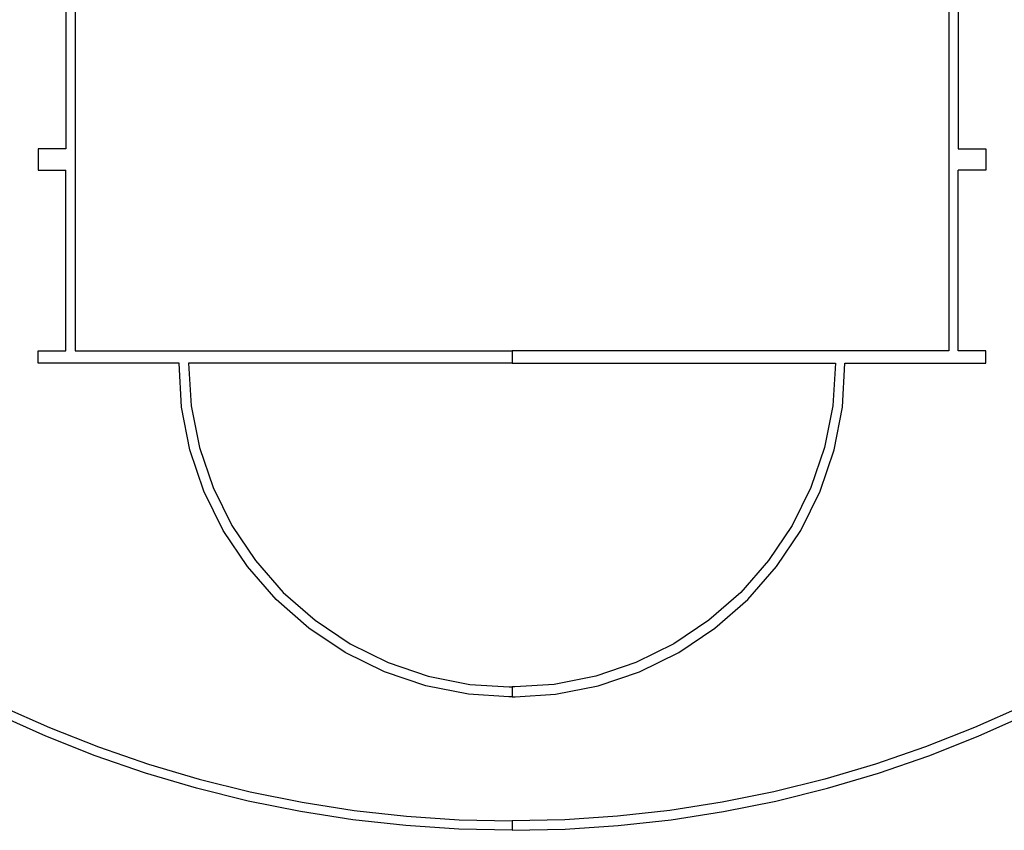
# Model space of a CAD drawing. Units: millimetres. Extents: x -16909 to 16104, y -22512 to 23543.
# Drawn here: x -3082 to 2327, y 7318 to 11772 of the extents above; entities that cross this region are included whole.
import ezdxf

# ---------------------------------------------------------------- set-up
doc = ezdxf.new("R2010")
doc.units = ezdxf.units.MM

msp = doc.modelspace()

# ---------------------------------------------------------------- linework, layer by layer
for p, q in [((-2776.6, 15272.5), (-2776.6, 9982.7)), ((2022.2, 15271.6), (2022.2, 9982.7)), ((-2828.2, 12056.6), (-2828.2, 11063)), ((2073.8, 12056.6), (2073.8, 11063)), ((-2980.6, 11063), (-2980.6, 10946.1)), ((-2828.2, 11063), (-2980.6, 11063)), ((2073.8, 11063), (2226.2, 11063)), ((2226.2, 11063), (2226.2, 10946.1)), ((-2980.6, 10946.1), (-2828.2, 10946.1)), ((-2828.2, 9952.6), (-2828.2, 10946.1)), ((2226.2, 10946.1), (2073.8, 10946.1)), ((2073.8, 9952.6), (2073.8, 10946.1)), ((-2980.6, 9885.7), (-2980.6, 9952.6)), ((-2980.6, 9952.6), (-2828.2, 9952.6)), ((-2776.6, 9982.7), (-2776.6, 9952.6)), ((-2776.6, 9952.6), (-377.2, 9952.6)), ((-377.2, 9952.6), (-377.2, 9885.7)), ((2022.1, 9952.6), (-377.2, 9952.6)), ((2022.2, 9982.7), (2022.1, 9952.6)), ((2226.2, 9952.6), (2073.8, 9952.6)), ((2226.2, 9885.7), (2226.2, 9952.6)), ((-2206, 9885.7), (-2980.6, 9885.7)), ((-2193.4, 9642.9), (-2206, 9885.7)), ((-2154.6, 9885.7), (-2139.1, 9650.1)), ((-377.2, 9885.7), (-2154.6, 9885.7)), ((-377.2, 9885.7), (1400.1, 9885.7)), ((1400.1, 9885.7), (1384.7, 9650.1)), ((1438.9, 9642.9), (1451.6, 9885.7)), ((1451.6, 9885.7), (2226.2, 9885.7)), ((-2146.6, 9407.9), (-2193.4, 9642.9)), ((-2139.1, 9650.1), (-2093.8, 9422.1)), ((1384.7, 9650.1), (1339.3, 9422.1)), ((1392.2, 9407.9), (1438.9, 9642.9)), ((-2093.8, 9422.1), (-2019, 9202)), ((1339.3, 9422.1), (1264.6, 9202)), ((-2069.6, 9181), (-2146.6, 9407.9)), ((1315.2, 9181), (1392.2, 9407.9)), ((-2019, 9202), (-1916.2, 8993.5)), ((1264.6, 9202), (1161.8, 8993.5)), ((-1963.6, 8966.1), (-2069.6, 9181)), ((1209.2, 8966.1), (1315.2, 9181)), ((-1916.2, 8993.5), (-1787.1, 8800.2)), ((1161.8, 8993.5), (1032.6, 8800.2)), ((-1830.5, 8766.9), (-1963.6, 8966.1)), ((1076.1, 8766.9), (1209.2, 8966.1)), ((-1672.5, 8586.7), (-1830.5, 8766.9)), ((-1787.1, 8800.2), (-1633.8, 8625.4)), ((1032.6, 8800.2), (879.4, 8625.4)), ((918.1, 8586.7), (1076.1, 8766.9)), ((-1633.8, 8625.4), (-1459, 8472.2)), ((879.4, 8625.4), (704.6, 8472.2)), ((-1492.4, 8428.7), (-1672.5, 8586.7)), ((737.9, 8428.7), (918.1, 8586.7)), ((-1459, 8472.2), (-1265.8, 8343)), ((704.6, 8472.2), (511.3, 8343)), ((-1293.1, 8295.6), (-1492.4, 8428.7)), ((538.7, 8295.6), (737.9, 8428.7)), ((-1265.8, 8343), (-1057.3, 8240.2)), ((511.3, 8343), (302.8, 8240.2)), ((-1078.2, 8189.6), (-1293.1, 8295.6)), ((323.8, 8189.6), (538.7, 8295.6)), ((-1057.3, 8240.2), (-837.2, 8165.5)), ((302.8, 8240.2), (82.7, 8165.5)), ((-851.3, 8112.6), (-1078.2, 8189.6)), ((96.9, 8112.6), (323.8, 8189.6)), ((-837.2, 8165.5), (-609.2, 8120.1)), ((-609.2, 8120.1), (-392.1, 8105.9)), ((-145.3, 8120.1), (-362.3, 8105.9)), ((82.7, 8165.5), (-145.3, 8120.1)), ((-616.3, 8065.9), (-851.3, 8112.6)), ((-394.1, 8051.3), (-616.3, 8065.9)), ((-392.1, 8105.9), (-377.2, 8105.8)), ((-362.3, 8105.9), (-377.2, 8105.8)), ((-377.2, 8105.8), (-377.2, 8051.2)), ((-360.3, 8051.3), (-138.1, 8065.9)), ((-138.1, 8065.9), (96.9, 8112.6)), ((-377.2, 8051.2), (-394.1, 8051.3)), ((-377.2, 8051.2), (-360.3, 8051.3)), ((-2938, 7835.1), (-3204.7, 7954.4)), ((-3182.6, 8001), (-2918, 7882.7)), ((2428.2, 8001), (2163.5, 7882.7)), ((2183.6, 7835.1), (2450.3, 7954.4)), ((-2918, 7882.7), (-2648.4, 7776.2)), ((2163.5, 7882.7), (1893.9, 7776.2)), ((-2666.3, 7727.8), (-2938, 7835.1)), ((1911.8, 7727.8), (2183.6, 7835.1)), ((-2648.4, 7776.2), (-2374.3, 7681.7)), ((1893.9, 7776.2), (1619.9, 7681.7)), ((-2390, 7632.6), (-2666.3, 7727.8)), ((-2374.3, 7681.7), (-2096.3, 7599.5)), ((1619.9, 7681.7), (1341.9, 7599.5)), ((1635.6, 7632.6), (1911.8, 7727.8)), ((-2109.9, 7549.7), (-2390, 7632.6)), ((1355.4, 7549.7), (1635.6, 7632.6)), ((-2096.3, 7599.5), (-1815, 7529.6)), ((1341.9, 7599.5), (1060.5, 7529.6)), ((-1826.3, 7479.2), (-2109.9, 7549.7)), ((-1815, 7529.6), (-1530.8, 7472.2)), ((1060.5, 7529.6), (776.4, 7472.2)), ((1071.9, 7479.2), (1355.4, 7549.7)), ((-1539.9, 7421.4), (-1826.3, 7479.2)), ((-1530.8, 7472.2), (-1244.4, 7427.5)), ((776.4, 7472.2), (490, 7427.5)), ((785.5, 7421.4), (1071.9, 7479.2)), ((-1251.2, 7376.3), (-1539.9, 7421.4)), ((-1244.4, 7427.5), (-956.3, 7395.5)), ((490, 7427.5), (201.8, 7395.5)), ((496.8, 7376.3), (785.5, 7421.4)), ((-960.9, 7344.1), (-1251.2, 7376.3)), ((-956.3, 7395.5), (-667, 7376.2)), ((-667, 7376.2), (-377.2, 7369.8)), ((-87.4, 7376.2), (-377.2, 7369.8)), ((-377.2, 7369.8), (-377.2, 7318.2)), ((201.8, 7395.5), (-87.4, 7376.2)), ((206.4, 7344.1), (496.8, 7376.3)), ((-669.3, 7324.7), (-960.9, 7344.1)), ((-377.2, 7318.2), (-669.3, 7324.7)), ((-377.2, 7318.2), (-85.1, 7324.7)), ((-85.1, 7324.7), (206.4, 7344.1))]:
    msp.add_line(p, q)

doc.saveas('drawing.dxf')
